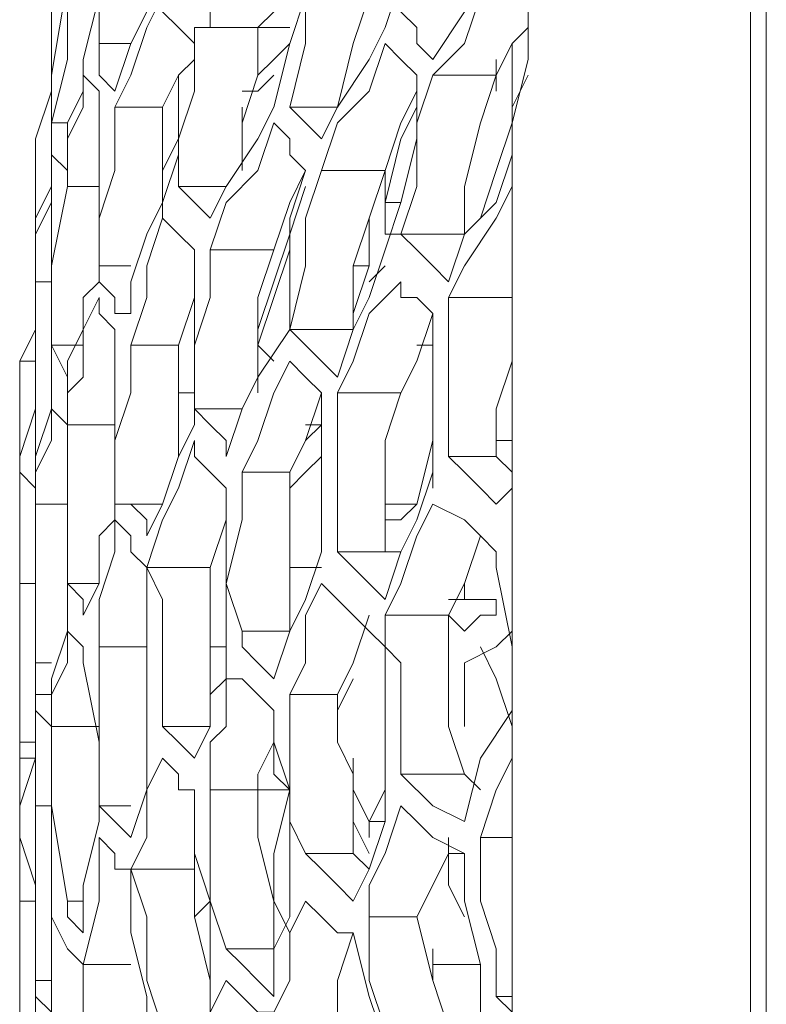
# Model space of a CAD drawing. Units: millimetres. Extents: x -2.6 to 51.7, y -14.4 to 19.4.
# Drawn here: x 20 to 20, y 12.9 to 12.9 of the extents above; entities that cross this region are included whole.
import ezdxf
from ezdxf.enums import TextEntityAlignment as Align

# ---------------------------------------------------------------- set-up
doc = ezdxf.new("R2010")
doc.units = ezdxf.units.MM
doc.header["$LTSCALE"] = 0.1
doc.layers.get('0').update_dxf_attribs({"lineweight": 0})
doc.layers.add('0-GLP X4', color=7, linetype='Continuous', lineweight=0)
doc.styles.get("Standard").update_dxf_attribs({"font": 'txt.shx'})

# ---------------------------------------------------------------- blocks, each defined once
blk = doc.blocks.new('GLP X4')
at = {"layer": '0-GLP X4', "color": 0, "linetype": 'Continuous'}
for points in [[(0.05649, 0.174766), (-0.05649, 0.174766)], [(-0.056784, 0.174472), (0.056784, 0.174472)], [(-0.015005, 0.170353), (-0.012357, 0.170353)], [(-0.012946, 0.170353), (-0.012651, 0.170059), (-0.012063, 0.169764)], [(-0.012651, 0.170059), (-0.012946, 0.170353)], [(-0.012357, 0.170353), (-0.01118, 0.170059), (-0.008827, 0.170059)], [(-0.012063, 0.170353), (-0.011475, 0.170059), (-0.010592, 0.170059)], [(-0.012063, 0.168588), (-0.012651, 0.169176), (-0.013534, 0.16947), (-0.014123, 0.170059)], [(-0.01118, 0.170059), (-0.012063, 0.170059), (-0.012651, 0.170059)], [(-0.01118, 0.170059), (-0.01118, 0.170059)], [(-0.010298, 0.169764), (-0.01118, 0.170059)], [(-0.010592, 0.170059), (-0.009709, 0.169764), (-0.009121, 0.169176)], [(-0.010003, 0.170059), (-0.010003, 0.170059)], [(-0.007944, 0.168882), (-0.008532, 0.169176), (-0.009415, 0.169764), (-0.010003, 0.170059)], [(-0.008827, 0.170059), (-0.006767, 0.170059)], [(-0.007944, 0.168882), (-0.007944, 0.170059)], [(-0.007944, 0.170059), (-0.006767, 0.170059)], [(-0.007944, 0.170059), (-0.007944, 0.170059)], [(-0.007355, 0.170059), (-0.00765, 0.170059)], [(-0.006767, 0.170059), (-0.005884, 0.169764), (-0.005002, 0.169764)], [(-0.006767, 0.170059), (0.006767, 0.170059)], [(-0.005296, 0.169764), (-0.005296, 0.170059)], [(-0.005002, 0.169764), (-0.004708, 0.170059)], [(-0.004413, 0.170059), (-0.004119, 0.169764)], [(-0.003825, 0.170059), (-0.003825, 0.170059)], [(-0.003236, 0.170059), (-0.003236, 0.170059), (-0.003531, 0.170059), (-0.003825, 0.170059)], [(-0.003825, 0.170059), (-0.003825, 0.170059)], [(-0.002942, 0.169764), (-0.001471, 0.170059), (-0.000588, 0.170059)], [(-0.001177, 0.169176), (-0.001471, 0.169764), (-0.001765, 0.170059)], [(-0.000883, 0.169764), (0, 0.170059)], [(-0.000294, 0.170059), (0.000588, 0.16947), (0.001765, 0.169176)], [(0.00206, 0.16947), (0.001177, 0.169764), (0.000588, 0.170059)], [(0.00206, 0.16947), (0.00206, 0.170059)], [(0.005296, 0.170059), (0.005002, 0.169764)], [(0.005002, 0.169764), (0.005002, 0.170059)], [(-0.011769, 0.169764), (-0.012357, 0.169764)], [(-0.012063, 0.168588), (-0.012063, 0.169764)], [(-0.012063, 0.169764), (-0.01118, 0.16947), (-0.010003, 0.169176), (-0.009121, 0.169176)], [(-0.009415, 0.16947), (-0.010298, 0.169764)], [(-0.005002, 0.168882), (-0.005002, 0.169764)], [(-0.004119, 0.169764), (-0.004413, 0.16947), (-0.004708, 0.169176), (-0.005002, 0.168882)], [(-0.004119, 0.168588), (-0.003825, 0.169176), (-0.003531, 0.16947), (-0.003236, 0.169764)], [(-0.003236, 0.169764), (-0.003236, 0.169764), (-0.002942, 0.169764)], [(-0.002354, 0.169176), (-0.002354, 0.169764)], [(-0.002354, 0.169764), (-0.00206, 0.169764), (-0.00206, 0.16947), (-0.001765, 0.169176)], [(-0.001471, 0.16947), (-0.000883, 0.169764)], [(0.005002, 0.169764), (0.004119, 0.169764), (0.003236, 0.16947), (0.002354, 0.16947)], [(-0.003531, 0.16947), (-0.003531, 0.16947), (-0.002648, 0.169176), (-0.00206, 0.168882)], [(0.001177, 0.16947), (0.000883, 0.169176)], [(0.002354, 0.16947), (0.00206, 0.16947)], [(0.002354, 0.169176), (0.003236, 0.169176), (0.004413, 0.16947), (0.005296, 0.16947)], [(0.004413, 0.168588), (0.004413, 0.16947)], [(-0.01324, 0.169176), (-0.012357, 0.168588)], [(-0.009121, 0.167999), (-0.009121, 0.169176)], [(-0.009121, 0.169176), (-0.009121, 0.169176)], [(-0.009121, 0.169176), (-0.008238, 0.168882)], [(-0.002354, 0.169176), (-0.002648, 0.169176)], [(-0.002354, 0.168882), (-0.002354, 0.169176)], [(-0.001765, 0.169176), (-0.00206, 0.168882)], [(0.000883, 0.169176), (0, 0.168882), (-0.001177, 0.168882)], [(0, 0.169176), (-0.001177, 0.169176)], [(0.000883, 0.167999), (0.000883, 0.169176)], [(0.001765, 0.169176), (0.001471, 0.168588), (0.000883, 0.167999)], [(0.001471, 0.167999), (0.001765, 0.168293), (0.00206, 0.168588), (0.002354, 0.169176)], [(0.002354, 0.168882), (0.002942, 0.168882), (0.003531, 0.169176)], [(0.002354, 0.169176), (0.002354, 0.168882)], [(-0.008238, 0.168882), (-0.008532, 0.168588), (-0.008827, 0.168293), (-0.009121, 0.167999)], [(-0.005002, 0.168882), (-0.005884, 0.168882), (-0.006767, 0.168882), (-0.007944, 0.168882)], [(-0.00206, 0.167705), (-0.00206, 0.168882)], [(-0.00206, 0.168882), (-0.001765, 0.168882), (-0.001177, 0.168882)], [(0.00206, 0.168882), (0.002354, 0.168882), (0.002942, 0.168588), (0.003531, 0.168293)], [(0.003531, 0.168293), (0.004708, 0.168588), (0.00559, 0.168882), (0.006473, 0.168882)], [(-0.012357, 0.168588), (-0.012651, 0.168293), (-0.012946, 0.168293), (-0.01324, 0.167999)], [(-0.01118, 0.168293), (-0.012063, 0.168588)], [(-0.008238, 0.167999), (-0.007944, 0.167999), (-0.007944, 0.168293), (-0.00765, 0.168588)], [(-0.00765, 0.168588), (-0.006767, 0.168293), (-0.006179, 0.167999)], [(-0.00765, 0.168588), (-0.00765, 0.168588)], [(-0.00765, 0.168588), (-0.006473, 0.168588), (-0.00559, 0.168588), (-0.004708, 0.168588)], [(-0.007061, 0.168293), (-0.007061, 0.168588)], [(-0.005884, 0.168588), (-0.005296, 0.168588), (-0.004119, 0.168293)], [(-0.004413, 0.168588), (-0.004708, 0.168588)], [(-0.004708, 0.168588), (-0.003825, 0.168293), (-0.003236, 0.167999)], [(-0.00206, 0.167705), (-0.002648, 0.167999), (-0.003531, 0.168293), (-0.004119, 0.168588)], [(0.004413, 0.168588), (0.004119, 0.168588)], [(0.004708, 0.168588), (0.004413, 0.168588)], [(-0.012651, 0.167705), (-0.012357, 0.167999), (-0.012063, 0.168293), (-0.011769, 0.168293)], [(-0.011769, 0.168293), (-0.01118, 0.167999), (-0.010298, 0.167705)], [(-0.011769, 0.168293), (-0.010886, 0.168293), (-0.009709, 0.167999)], [(-0.009709, 0.167705), (-0.010886, 0.167999), (-0.011475, 0.168293)], [(-0.009121, 0.167999), (-0.010003, 0.168293), (-0.01118, 0.168293)], [(-0.004119, 0.167705), (-0.004119, 0.168293)], [(-0.004119, 0.168293), (-0.003825, 0.167999), (-0.003825, 0.167705)], [(0.003531, 0.167411), (0.003531, 0.168293)], [(-0.013828, 0.167999), (-0.012946, 0.167705)], [(-0.009709, 0.167705), (-0.009709, 0.167999)], [(-0.009709, 0.167999), (-0.008827, 0.167705)], [(-0.009121, 0.167999), (-0.009121, 0.167705)], [(-0.006179, 0.166822), (-0.006767, 0.167116), (-0.00765, 0.167411), (-0.008238, 0.167999)], [(-0.006179, 0.166822), (-0.006179, 0.167999)], [(-0.006179, 0.167999), (-0.005296, 0.167705), (-0.004119, 0.167705), (-0.003236, 0.167705)], [(-0.003236, 0.167705), (-0.003236, 0.167999)], [(-0.003236, 0.167999), (-0.003236, 0.167999)], [(-0.003236, 0.167999), (-0.002354, 0.167705)], [(-0.001177, 0.167999), (-0.001471, 0.167705), (-0.001765, 0.167705), (-0.00206, 0.167705)], [(0.000883, 0.167999), (0, 0.167999), (-0.001177, 0.167999)], [(0.003531, 0.167411), (0.002942, 0.167411), (0.002354, 0.167705), (0.001471, 0.167999)], [(0.006473, 0.167999), (0.00559, 0.167705), (0.004708, 0.167411), (0.003531, 0.167411)], [(-0.014417, 0.167705), (-0.013534, 0.167411), (-0.012651, 0.167116), (-0.011475, 0.166822)], [(-0.012946, 0.167705), (-0.012357, 0.167411)], [(-0.010298, 0.166528), (-0.01118, 0.166822), (-0.011769, 0.167411), (-0.012651, 0.167705)], [(-0.010298, 0.166528), (-0.010298, 0.167705)], [(-0.009709, 0.167705), (-0.010298, 0.167705)], [(-0.010298, 0.167705), (-0.009415, 0.167411), (-0.008532, 0.167116), (-0.007355, 0.167116)], [(-0.009709, 0.167705), (-0.009709, 0.167705)], [(-0.009121, 0.167705), (-0.009709, 0.167705)], [(-0.008827, 0.167705), (-0.007944, 0.167411)], [(-0.008532, 0.167705), (-0.008532, 0.167705)], [(-0.008532, 0.167705), (-0.008532, 0.167705)], [(-0.008238, 0.167411), (-0.008532, 0.167705)], [(-0.003236, 0.166822), (-0.003236, 0.167705)], [(-0.002354, 0.167705), (-0.002648, 0.167411), (-0.002942, 0.167116), (-0.003236, 0.166822)], [(-0.001765, 0.167411), (-0.001471, 0.167705), (-0.000883, 0.167705)], [(-0.000883, 0.167705), (0, 0.167705), (0.000883, 0.167705)], [(0.000883, 0.167705), (0, 0.167705)], [(0.000883, 0.167705), (0.001177, 0.167705)], [(0.001765, 0.167411), (0.001177, 0.167705), (0.000883, 0.167705)], [(0.001177, 0.167705), (0.001765, 0.167705)], [(0.001765, 0.167411), (0.001765, 0.167705)], [(0.001765, 0.167705), (0.002648, 0.167411)], [(0.003825, 0.167116), (0.005002, 0.167411), (0.005884, 0.167705), (0.007061, 0.167705)], [(-0.012357, 0.167411), (-0.011475, 0.166822)], [(-0.009415, 0.167411), (-0.009415, 0.167411), (-0.008532, 0.167411)], [(-0.008532, 0.167116), (-0.008532, 0.167411)], [(-0.008532, 0.167411), (-0.00765, 0.167116), (-0.007355, 0.167116)], [(-0.007944, 0.167411), (-0.007355, 0.167116)], [(-0.002648, 0.166528), (-0.002354, 0.166822), (-0.00206, 0.167116), (-0.001765, 0.167411)], [(-0.00206, 0.167411), (-0.001177, 0.167116), (-0.000588, 0.166822)], [(-0.00206, 0.167411), (-0.00206, 0.167411)], [(0.001765, 0.167411), (0.001177, 0.167116), (0.000588, 0.167116)], [(0.00206, 0.167411), (0.001765, 0.167411)], [(0.001765, 0.167116), (0.002354, 0.167411)], [(0.001765, 0.167411), (0.001765, 0.167411)], [(0.002354, 0.167116), (0.002648, 0.167411)], [(0.002354, 0.167411), (0.002354, 0.167411)], [(0.002648, 0.167411), (0.003236, 0.167116)], [(-0.007355, 0.16594), (-0.007355, 0.167116)], [(-0.007355, 0.167116), (-0.007355, 0.167116)], [(-0.007355, 0.167116), (-0.006473, 0.166822)], [(-0.000294, 0.166822), (-0.000883, 0.167116)], [(0.000294, 0.166822), (0.000883, 0.167116), (0.001765, 0.167116), (0.002354, 0.167116)], [(0.002354, 0.166234), (0.002354, 0.167116)], [(0.003236, 0.167116), (0.002942, 0.166822), (0.002648, 0.166528), (0.002354, 0.166234)], [(0.003236, 0.166234), (0.003531, 0.166528), (0.003825, 0.166822), (0.003825, 0.167116)], [(0.003825, 0.167116), (0.004708, 0.166822), (0.005296, 0.166822)], [(0.003825, 0.167116), (0.003825, 0.167116)], [(-0.011475, 0.16594), (-0.011475, 0.166822)], [(-0.011475, 0.166822), (-0.010886, 0.166528)], [(-0.006473, 0.166822), (-0.006767, 0.166528), (-0.007061, 0.166234), (-0.007355, 0.16594)], [(-0.003236, 0.166822), (-0.004119, 0.166822), (-0.005296, 0.166822), (-0.006179, 0.166822)], [(-0.000588, 0.16594), (-0.000588, 0.166822)], [(-0.000588, 0.166822), (-0.000294, 0.166822)], [(0.000294, 0.166822), (0, 0.166822), (-0.000294, 0.166822)], [(-0.000294, 0.166822), (0, 0.166822)], [(-0.010886, 0.166528), (-0.01118, 0.166234), (-0.011475, 0.16594)], [(-0.009415, 0.166234), (-0.010298, 0.166528)], [(-0.006767, 0.16594), (-0.006473, 0.166234), (-0.006473, 0.166234), (-0.006179, 0.166528)], [(-0.006179, 0.166528), (-0.005296, 0.166234), (-0.004708, 0.16594)], [(-0.006179, 0.166528), (-0.005002, 0.166528), (-0.004119, 0.166528), (-0.003236, 0.166528)], [(-0.00559, 0.166234), (-0.00559, 0.166528)], [(-0.00559, 0.166528), (-0.005296, 0.166234), (-0.005296, 0.166234)], [(-0.004413, 0.16594), (-0.004708, 0.166234), (-0.005002, 0.166528)], [(-0.003236, 0.166528), (-0.002354, 0.166234)], [(-0.002942, 0.16594), (-0.002942, 0.166528)], [(-0.000588, 0.16594), (-0.001177, 0.166234), (-0.00206, 0.166234), (-0.002648, 0.166528)], [(-0.014417, 0.166234), (-0.013534, 0.166234), (-0.012651, 0.16594)], [(-0.011475, 0.16594), (-0.012651, 0.166234), (-0.013534, 0.166234)], [(-0.01118, 0.165645), (-0.010886, 0.16594), (-0.010592, 0.16594), (-0.010298, 0.166234)], [(-0.010298, 0.166234), (-0.009415, 0.16594), (-0.008238, 0.16594), (-0.007355, 0.16594)], [(-0.010298, 0.166234), (-0.009709, 0.16594), (-0.008827, 0.165645)], [(-0.010003, 0.166234), (-0.009121, 0.16594)], [(-0.007355, 0.16594), (-0.008532, 0.166234), (-0.009415, 0.166234)], [(-0.002354, 0.166234), (-0.001765, 0.16594)], [(0.002354, 0.166234), (0.001765, 0.16594), (0.000883, 0.16594), (0.000294, 0.16594)], [(0.005296, 0.165645), (0.004708, 0.16594), (0.003825, 0.16594), (0.003236, 0.166234)], [(-0.012946, 0.165351), (-0.012946, 0.16594)], [(-0.012651, 0.16594), (-0.011475, 0.165645)], [(-0.012651, 0.16594), (-0.012357, 0.165645), (-0.012063, 0.165351)], [(-0.007061, 0.165351), (-0.007944, 0.165645), (-0.008827, 0.16594), (-0.009121, 0.16594)], [(-0.009121, 0.16594), (-0.008238, 0.165645), (-0.007355, 0.165351)], [(-0.007355, 0.16594), (-0.006473, 0.165351)], [(-0.004708, 0.165057), (-0.005296, 0.165351), (-0.006179, 0.165645), (-0.006767, 0.16594)], [(-0.004708, 0.165057), (-0.004708, 0.16594)], [(-0.004708, 0.16594), (-0.003825, 0.16594), (-0.002648, 0.16594), (-0.001765, 0.16594)], [(-0.004413, 0.16594), (-0.004413, 0.16594)], [(-0.002942, 0.16594), (-0.003236, 0.16594)], [(-0.002354, 0.16594), (-0.002942, 0.16594)], [(-0.001765, 0.165057), (-0.001765, 0.16594)], [(-0.001765, 0.16594), (-0.001765, 0.16594)], [(-0.001765, 0.16594), (-0.000883, 0.165645)], [(-0.000294, 0.16594), (-0.000588, 0.16594)], [(0.000294, 0.16594), (0, 0.16594), (-0.000294, 0.16594)], [(0.000294, 0.165645), (0.000883, 0.165645), (0.001177, 0.16594)], [(0.000294, 0.165645), (0.001177, 0.16594), (0.001765, 0.16594), (0.002648, 0.16594)], [(0.001177, 0.165351), (0.001177, 0.16594)], [(0.001177, 0.16594), (0.002354, 0.165645), (0.003236, 0.165645), (0.003825, 0.16594)], [(0.002648, 0.16594), (0.00206, 0.16594)], [(0.003236, 0.16594), (0.002648, 0.16594)], [(0.002648, 0.16594), (0.003531, 0.16594)], [(0.003531, 0.16594), (0.004119, 0.165645)], [(-0.013828, 0.165645), (-0.01324, 0.165645), (-0.012946, 0.165351)], [(-0.011769, 0.165057), (-0.011769, 0.165351), (-0.012063, 0.165645)], [(-0.011475, 0.165645), (-0.010886, 0.165351)], [(-0.008827, 0.164469), (-0.009709, 0.164763), (-0.010298, 0.165351), (-0.01118, 0.165645)], [(-0.008827, 0.164469), (-0.008827, 0.165645)], [(-0.008827, 0.165645), (-0.007944, 0.165351), (-0.007061, 0.165351), (-0.006179, 0.165351)], [(-0.006767, 0.165645), (-0.007061, 0.165351)], [(-0.000883, 0.165645), (-0.001177, 0.165351), (-0.001471, 0.165057), (-0.001765, 0.165057)], [(-0.000883, 0.164763), (-0.000883, 0.165057), (-0.000588, 0.165351), (-0.000294, 0.165645)], [(-0.000294, 0.165645), (-0.000294, 0.165645), (-0.000294, 0.165645)], [(-0.000294, 0.165645), (0, 0.165645), (0.000294, 0.165645)], [(0, 0.165645), (-0.000294, 0.165645)], [(0, 0.165645), (0, 0.165645)], [(0.000294, 0.165645), (0, 0.165645)], [(0, 0.165645), (0, 0.165645)], [(0.000294, 0.165645), (0, 0.165645)], [(0.000294, 0.165645), (0.000883, 0.165351), (0.001177, 0.165351)], [(0.001177, 0.165351), (0.00206, 0.165351), (0.003236, 0.165645), (0.004119, 0.165645)], [(0.005002, 0.165645), (0.004708, 0.165351), (0.004413, 0.165057), (0.004119, 0.164763)], [(0.004119, 0.164763), (0.004119, 0.165645)], [(0.004119, 0.165645), (0.005002, 0.165645)], [(0.004708, 0.164763), (0.005002, 0.165057), (0.005296, 0.165351), (0.005296, 0.165645)], [(-0.012946, 0.164469), (-0.012946, 0.165351)], [(-0.012946, 0.165351), (-0.012651, 0.165351)], [(-0.012651, 0.165351), (-0.012063, 0.165351), (-0.01118, 0.165057), (-0.010298, 0.165057)], [(-0.010886, 0.165351), (-0.010003, 0.164763)], [(-0.007355, 0.165351), (-0.007355, 0.165351)], [(-0.006473, 0.165351), (-0.005884, 0.165057)], [(-0.006473, 0.165351), (-0.006179, 0.165351)], [(0.001177, 0.164469), (0.001177, 0.165351)], [(-0.010592, 0.165057), (-0.010886, 0.165057), (-0.011475, 0.165057)], [(-0.005884, 0.164174), (-0.005884, 0.165057)], [(-0.005884, 0.165057), (-0.005002, 0.164763)], [(-0.001765, 0.165057), (-0.002648, 0.164763), (-0.003825, 0.165057), (-0.004708, 0.165057)], [(-0.012946, 0.164469), (-0.013534, 0.164469), (-0.014123, 0.164763)], [(-0.010003, 0.16388), (-0.010003, 0.164763)], [(-0.010003, 0.164763), (-0.009415, 0.164469)], [(-0.005002, 0.164763), (-0.005296, 0.164763), (-0.00559, 0.164469), (-0.005884, 0.164174)], [(-0.005296, 0.164174), (-0.005002, 0.164174), (-0.004708, 0.164469), (-0.004413, 0.164763)], [(-0.004413, 0.164763), (-0.003531, 0.164763), (-0.002354, 0.164763), (-0.001471, 0.164763)], [(-0.004119, 0.164763), (-0.003825, 0.164763), (-0.002942, 0.164469)], [(-0.001471, 0.164469), (-0.001471, 0.164763)], [(-0.001471, 0.164763), (-0.000883, 0.164763), (-0.000588, 0.164469)], [(-0.000588, 0.164763), (-0.000883, 0.164763), (-0.000883, 0.164763)], [(0.000294, 0.164469), (0, 0.164763), (-0.000588, 0.164763)], [(0.004119, 0.164763), (0.003236, 0.164469), (0.00206, 0.164469), (0.001177, 0.164469)], [(0.006767, 0.164469), (0.006179, 0.164469), (0.005296, 0.164469), (0.004708, 0.164763)], [(-0.012651, 0.164174), (-0.012946, 0.164174), (-0.012946, 0.164469)], [(-0.009415, 0.164469), (-0.009709, 0.164174), (-0.009709, 0.164174), (-0.010003, 0.16388)], [(-0.007944, 0.164469), (-0.008827, 0.164469)], [(-0.005884, 0.164174), (-0.007061, 0.164174), (-0.007944, 0.164469)], [(-0.002942, 0.163292), (-0.002942, 0.164469)], [(-0.002942, 0.164469), (-0.002354, 0.164469), (-0.001471, 0.164469)], [(-0.000588, 0.164469), (-0.001471, 0.164469)], [(-0.000588, 0.164469), (-0.000883, 0.164469)], [(-0.000588, 0.164469), (-0.000588, 0.164469)], [(-0.000588, 0.164469), (0, 0.164469)], [(0, 0.163586), (0, 0.164469)], [(0, 0.164469), (0.000588, 0.164174)], [(0.000883, 0.164469), (0.000294, 0.164469)], [(0.001177, 0.164469), (0.000883, 0.164469)], [(0.001177, 0.164174), (0.002354, 0.164174), (0.003236, 0.164469), (0.004119, 0.164469)], [(0.002648, 0.164174), (0.003531, 0.164174), (0.004708, 0.164469), (0.005002, 0.164469)], [(0.003531, 0.164174), (0.003236, 0.164469)], [(0.004119, 0.164469), (0.005002, 0.164469), (0.00559, 0.164469), (0.006473, 0.164174)], [(-0.013534, 0.163586), (-0.01324, 0.163586), (-0.012946, 0.16388), (-0.012651, 0.164174)], [(-0.012651, 0.164174), (-0.012357, 0.164174), (-0.012063, 0.16388)], [(-0.011769, 0.164174), (-0.012651, 0.164174)], [(-0.012357, 0.164174), (-0.012063, 0.16388)], [(-0.010003, 0.16388), (-0.010886, 0.16388), (-0.011769, 0.164174)], [(-0.009415, 0.163586), (-0.009121, 0.16388), (-0.008827, 0.164174), (-0.008532, 0.164174)], [(-0.008532, 0.164174), (-0.00765, 0.164174), (-0.006767, 0.164174), (-0.00559, 0.164174)], [(-0.008238, 0.164174), (-0.007944, 0.164174), (-0.007061, 0.16388)], [(-0.007944, 0.164174), (-0.007944, 0.164174)], [(-0.006179, 0.16388), (-0.006179, 0.164174)], [(-0.00559, 0.164174), (-0.005002, 0.16388), (-0.004119, 0.163586), (-0.003531, 0.163292)], [(-0.002942, 0.163292), (-0.003825, 0.163586), (-0.004413, 0.16388), (-0.005296, 0.164174)], [(0.000588, 0.164174), (0.000294, 0.16388), (0, 0.163586)], [(0.000588, 0.164174), (0.000588, 0.164174), (0.000588, 0.164174)], [(0.000588, 0.164174), (0.000588, 0.164174), (0.000588, 0.164174)], [(0.000883, 0.16388), (0.001177, 0.16388), (0.001177, 0.164174)], [(0.001765, 0.164174), (0.00206, 0.164174), (0.002648, 0.164174)], [(0.002648, 0.164174), (0.002648, 0.164174)], [(0.002648, 0.162997), (0.002648, 0.164174)], [(0.002648, 0.164174), (0.002648, 0.164174)], [(0.002648, 0.164174), (0.002942, 0.164174)], [(-0.012063, 0.16388), (-0.012063, 0.16388)], [(-0.012063, 0.16388), (-0.01118, 0.16388), (-0.010592, 0.16388)], [(-0.012063, 0.16388), (-0.011475, 0.163586)], [(-0.010886, 0.16388), (-0.011769, 0.16388)], [(-0.010298, 0.163586), (-0.010886, 0.16388)], [(-0.010592, 0.16388), (-0.009709, 0.163586)], [(-0.007061, 0.162997), (-0.007061, 0.16388)], [(-0.007061, 0.16388), (-0.006179, 0.16388), (-0.005296, 0.16388), (-0.005002, 0.16388)], [(0.000588, 0.163586), (0.000588, 0.163586), (0.000883, 0.16388)], [(-0.013828, 0.163586), (-0.01324, 0.163292), (-0.012651, 0.162997), (-0.011769, 0.162703)], [(-0.011475, 0.162703), (-0.012063, 0.162997), (-0.012946, 0.163292), (-0.013534, 0.163586)], [(-0.011475, 0.162703), (-0.011475, 0.163586)], [(-0.011475, 0.163586), (-0.010298, 0.163586)], [(-0.010298, 0.163586), (-0.009415, 0.163586), (-0.009415, 0.163586)], [(-0.009709, 0.163586), (-0.009121, 0.163292), (-0.008238, 0.162997), (-0.00765, 0.162997)], [(-0.007061, 0.162997), (-0.007944, 0.163292), (-0.008532, 0.163292), (-0.009415, 0.163586)], [(-0.004119, 0.162703), (-0.004119, 0.163586)], [(-0.001471, 0.163586), (-0.002354, 0.163586), (-0.002942, 0.163292)], [(0, 0.163586), (-0.000883, 0.163586), (-0.001471, 0.163586)], [(0.001471, 0.163292), (0.001177, 0.163292), (0.000588, 0.163586)], [(0.00559, 0.163586), (0.004708, 0.163292), (0.003531, 0.163292)], [(-0.003531, 0.163292), (-0.003825, 0.163292), (-0.004119, 0.162997), (-0.004119, 0.162703)], [(-0.003825, 0.162703), (-0.003531, 0.162997), (-0.003236, 0.162997), (-0.002942, 0.163292)], [(-0.002942, 0.163292), (-0.002354, 0.163292), (-0.001765, 0.163292)], [(-0.001765, 0.163292), (-0.000883, 0.163292), (0, 0.163292)], [(-0.001471, 0.162409), (-0.001471, 0.163292)], [(0, 0.163292), (0.001177, 0.163292)], [(0.001177, 0.163292), (0.00206, 0.162997)], [(0.00206, 0.163292), (0.001471, 0.163292)], [(0.002648, 0.162997), (0.00206, 0.163292)], [(0.003531, 0.163292), (0.002648, 0.162997)], [(0.002942, 0.162997), (0.003825, 0.162997), (0.005002, 0.163292)], [(0.005002, 0.163292), (0.005884, 0.163292)], [(-0.012651, 0.162409), (-0.012651, 0.162997)], [(-0.008532, 0.162409), (-0.008532, 0.162997)], [(-0.00765, 0.162997), (-0.00765, 0.162703), (-0.007944, 0.162703), (-0.007944, 0.162703)], [(-0.004119, 0.162703), (-0.005296, 0.162703), (-0.006179, 0.162997), (-0.007061, 0.162997)], [(0.001471, 0.162409), (0.001471, 0.162997)], [(0.00206, 0.162997), (0.001765, 0.162703), (0.001471, 0.162409)], [(0.00206, 0.162997), (0.00206, 0.162997)], [(0.00206, 0.162997), (0.00206, 0.162997)], [(0.002648, 0.162703), (0.002648, 0.162997), (0.002942, 0.162997)], [(0.004413, 0.162115), (0.004413, 0.162997)], [(-0.011769, 0.162703), (-0.012063, 0.162409), (-0.012357, 0.162409), (-0.012651, 0.162409)], [(-0.010298, 0.162703), (-0.011475, 0.162703)], [(-0.008532, 0.162409), (-0.009415, 0.162409), (-0.010298, 0.162703)], [(-0.007944, 0.162703), (-0.007944, 0.162703), (-0.008238, 0.162409), (-0.008532, 0.162409)], [(-0.007944, 0.162409), (-0.00765, 0.162409), (-0.00765, 0.162409), (-0.007355, 0.162703)], [(-0.007355, 0.162703), (-0.007355, 0.162703), (-0.007061, 0.162703), (-0.007061, 0.162703)], [(-0.007061, 0.162703), (-0.006179, 0.162703), (-0.005296, 0.162703), (-0.004119, 0.162703)], [(-0.00559, 0.161821), (-0.00559, 0.162703)], [(-0.004119, 0.162703), (-0.003825, 0.162703)], [(-0.003825, 0.162703), (-0.003531, 0.162409)], [(-0.003531, 0.162703), (-0.003825, 0.162703)], [(-0.003236, 0.162703), (-0.003531, 0.162703)], [(-0.001471, 0.162409), (-0.002354, 0.162409), (-0.003236, 0.162703)], [(0.00206, 0.162409), (0.002354, 0.162703), (0.002648, 0.162703)], [(-0.012651, 0.162409), (-0.013534, 0.162409), (-0.014711, 0.162409)], [(-0.013534, 0.162409), (-0.012357, 0.162115)], [(-0.012063, 0.162115), (-0.011769, 0.162409), (-0.011475, 0.162409), (-0.01118, 0.162409)], [(-0.01118, 0.162409), (-0.010298, 0.162409), (-0.009415, 0.162409)], [(-0.010003, 0.161821), (-0.010003, 0.162409)], [(-0.009415, 0.162409), (-0.008238, 0.162409)], [(-0.008238, 0.162409), (-0.007944, 0.162115)], [(-0.006767, 0.162115), (-0.007355, 0.162115), (-0.007944, 0.162409)], [(-0.003531, 0.162409), (-0.002648, 0.162409), (-0.00206, 0.162115)], [(-0.002648, 0.161821), (-0.002648, 0.162409)], [(0, 0.162409), (-0.001471, 0.162409)], [(-0.001177, 0.162115), (0.000294, 0.162409)], [(0, 0.161526), (0, 0.162409)], [(0.001471, 0.162409), (0, 0.162409)], [(0.000294, 0.162409), (0.001765, 0.162409)], [(0.001765, 0.162409), (0.002942, 0.162115), (0.003825, 0.162115)], [(0.004413, 0.162115), (0.003236, 0.162409), (0.00206, 0.162409)], [(-0.012357, 0.162115), (-0.011769, 0.162115)], [(-0.010886, 0.161821), (-0.011475, 0.162115), (-0.012063, 0.162115)], [(-0.011769, 0.162115), (-0.01118, 0.161821), (-0.010592, 0.161821)], [(-0.007944, 0.162115), (-0.007355, 0.162115), (-0.006767, 0.161821)], [(-0.007061, 0.161526), (-0.007061, 0.162115)], [(-0.006473, 0.162115), (-0.006767, 0.162115)], [(-0.006179, 0.161821), (-0.006473, 0.162115)], [(-0.00206, 0.162115), (-0.002354, 0.162115), (-0.002354, 0.162115), (-0.002648, 0.161821)], [(-0.00206, 0.161821), (-0.001765, 0.161821), (-0.001471, 0.162115), (-0.001177, 0.162115)], [(0.003236, 0.161821), (0.003236, 0.162115)], [(0.003825, 0.162115), (0.003531, 0.161821)], [(0.003531, 0.161526), (0.004119, 0.161821), (0.004413, 0.162115)], [(0.004708, 0.162115), (0.004413, 0.162115), (0.004413, 0.162115)], [(0.004413, 0.162115), (0.004708, 0.162115)], [(0.004708, 0.162115), (0.004708, 0.162115)], [(0.005296, 0.162115), (0.004708, 0.162115)], [(0.004708, 0.162115), (0.004708, 0.162115), (0.005002, 0.162115)], [(0.005002, 0.162115), (0.005884, 0.162115)], [(-0.012357, 0.161821), (-0.014123, 0.161821)], [(-0.013828, 0.161821), (-0.012063, 0.161526)], [(-0.01118, 0.161526), (-0.012357, 0.161821)], [(-0.01118, 0.161526), (-0.01118, 0.161821)], [(-0.010298, 0.161821), (-0.010592, 0.161526), (-0.010886, 0.161526), (-0.01118, 0.161526)], [(-0.010298, 0.161821), (-0.010886, 0.161821)], [(-0.010592, 0.161821), (-0.010592, 0.161821), (-0.010298, 0.161821)], [(-0.010003, 0.161821), (-0.010003, 0.161821), (-0.010298, 0.161821)], [(-0.008532, 0.161526), (-0.010003, 0.161821)], [(-0.006179, 0.161821), (-0.006473, 0.161821), (-0.007061, 0.161526)], [(-0.006767, 0.161821), (-0.006473, 0.161821)], [(-0.006473, 0.161821), (-0.006179, 0.161821)], [(-0.006179, 0.161526), (-0.005884, 0.161526), (-0.00559, 0.161821), (-0.005296, 0.161821)], [(-0.00559, 0.161821), (-0.006179, 0.161821)], [(-0.004119, 0.161821), (-0.00559, 0.161821)], [(-0.005296, 0.161821), (-0.003825, 0.161821)], [(-0.004119, 0.161232), (-0.004119, 0.161821)], [(-0.002648, 0.161821), (-0.004119, 0.161821)], [(-0.003825, 0.161821), (-0.002354, 0.161821)], [(-0.002354, 0.161821), (-0.001765, 0.161821), (-0.000883, 0.161526), (-0.000294, 0.161526)], [(0, 0.161526), (-0.000588, 0.161526), (-0.001177, 0.161821), (-0.00206, 0.161821)], [(0.003236, 0.161821), (0.001471, 0.161526)], [(0.003531, 0.161821), (0.003236, 0.161821), (0.003236, 0.161821)], [(-0.012357, 0.161526), (-0.01324, 0.161526)], [(-0.012357, 0.161526), (-0.012357, 0.161526)], [(-0.010886, 0.161232), (-0.011769, 0.161526), (-0.012357, 0.161526)], [(-0.012063, 0.161526), (-0.010886, 0.161526)], [(-0.010886, 0.161526), (-0.010003, 0.161526), (-0.009415, 0.161232), (-0.008532, 0.161232)], [(-0.010298, 0.161526), (-0.010003, 0.161526), (-0.009709, 0.161526), (-0.009709, 0.161526)], [(-0.008532, 0.161232), (-0.009121, 0.161232), (-0.009709, 0.161526), (-0.010298, 0.161526)], [(-0.009709, 0.161526), (-0.007944, 0.161526)], [(-0.007061, 0.161526), (-0.008532, 0.161526)], [(-0.008238, 0.161232), (-0.008238, 0.161526)], [(-0.007944, 0.161526), (-0.006767, 0.161526)], [(-0.006767, 0.161526), (-0.005884, 0.161526), (-0.005002, 0.161232), (-0.004413, 0.161232)], [(-0.004119, 0.161232), (-0.004708, 0.161232), (-0.005296, 0.161526), (-0.006179, 0.161526)], [(-0.001177, 0.161232), (-0.001177, 0.161526)], [(-0.000588, 0.161526), (-0.000588, 0.161232), (-0.000883, 0.161232), (-0.001177, 0.161232)], [(-0.000294, 0.161526), (-0.000588, 0.161526)], [(-0.000294, 0.161232), (-0.000294, 0.161232), (0, 0.161526), (0.000294, 0.161526)], [(0.001471, 0.161526), (0, 0.161526)], [(0.000294, 0.161526), (0.000588, 0.161526)], [(0.000294, 0.161526), (0.000294, 0.161526)], [(0.000588, 0.161526), (0.001765, 0.161526)], [(0.001471, 0.161232), (0.001471, 0.161526)], [(0.001765, 0.161526), (0.003531, 0.161526)], [(0.005884, 0.161526), (0.004708, 0.161526), (0.003531, 0.161526)], [(0.003531, 0.161526), (0.004413, 0.161526), (0.00559, 0.161526)], [(0.004708, 0.161232), (0.004708, 0.161526)], [(0.004708, 0.161526), (0.004708, 0.161232)], [(0.004708, 0.161232), (0.004708, 0.161526)], [(0.005296, 0.161526), (0.005002, 0.161232), (0.004708, 0.161232)], [(-0.010298, 0.161232), (-0.010886, 0.161232)], [(-0.009415, 0.161232), (-0.010298, 0.161232)], [(-0.009415, 0.161232), (-0.009415, 0.161232)], [(-0.008827, 0.161232), (-0.009121, 0.161232), (-0.009415, 0.161232)], [(-0.009415, 0.161232), (-0.009121, 0.161232)], [(-0.009121, 0.161232), (-0.008827, 0.161232)], [(-0.008532, 0.161232), (-0.008827, 0.161232)], [(-0.008827, 0.161232), (-0.008532, 0.161232)], [(-0.008532, 0.161232), (-0.008827, 0.161232)], [(-0.008532, 0.161232), (-0.008238, 0.161232), (-0.008238, 0.161232)], [(-0.008238, 0.161232), (-0.008532, 0.161232)], [(-0.008238, 0.161232), (-0.008532, 0.161232)], [(-0.007355, 0.161232), (-0.008238, 0.161232)], [(-0.008238, 0.161232), (-0.007944, 0.161232)], [(-0.00765, 0.161232), (-0.008238, 0.161232)], [(-0.007944, 0.161232), (-0.007944, 0.161232)], [(-0.007944, 0.161232), (-0.006767, 0.161232), (-0.005884, 0.161232)], [(-0.006767, 0.160938), (-0.007355, 0.161232), (-0.00765, 0.161232)], [(-0.005296, 0.161232), (-0.006179, 0.161232), (-0.007355, 0.161232)], [(-0.006767, 0.160938), (-0.006767, 0.161232)], [(-0.005884, 0.161232), (-0.005002, 0.160938)], [(-0.005296, 0.161232), (-0.005296, 0.161232)], [(-0.004708, 0.161232), (-0.005002, 0.161232), (-0.005296, 0.161232)], [(-0.004413, 0.161232), (-0.004708, 0.161232)], [(-0.004708, 0.160938), (-0.004413, 0.161232)], [(-0.004413, 0.161232), (-0.004119, 0.161232), (-0.003825, 0.161232)], [(-0.002942, 0.161232), (-0.004119, 0.161232)], [(-0.003825, 0.161232), (-0.003825, 0.161232)], [(-0.003825, 0.161232), (-0.002648, 0.161232), (-0.001765, 0.161232)], [(-0.003825, 0.161232), (-0.003825, 0.161232)], [(-0.001177, 0.161232), (-0.00206, 0.161232), (-0.002942, 0.161232)], [(-0.002648, 0.160938), (-0.002648, 0.161232)], [(-0.001765, 0.161232), (-0.000883, 0.161232)], [(-0.000883, 0.161232), (0, 0.161232), (0.000588, 0.161232), (0.001471, 0.160938)], [(-0.000588, 0.161232), (-0.000294, 0.161232)], [(0.001471, 0.161232), (0.000883, 0.161232), (0.000294, 0.161232), (-0.000588, 0.161232)], [(0.000294, 0.160938), (0.000294, 0.161232)], [(0.000294, 0.161232), (0.000294, 0.160938)], [(0.000588, 0.160938), (0.000588, 0.161232)], [(0.002648, 0.161232), (0.001471, 0.161232)], [(0.00206, 0.160938), (0.002942, 0.161232), (0.003825, 0.161232)], [(0.004708, 0.161232), (0.003531, 0.161232), (0.002648, 0.161232)], [(0.003236, 0.160938), (0.003236, 0.161232)], [(0.003825, 0.161232), (0.005002, 0.161232)], [(0.004708, 0.161232), (0.004708, 0.161232)], [(0.004708, 0.161232), (0.004708, 0.161232)], [(0.005002, 0.161232), (0.00559, 0.161232), (0.006179, 0.161232), (0.007061, 0.161232)], [(-0.005002, 0.160938), (-0.005884, 0.160938), (-0.006767, 0.160938)], [(-0.004413, 0.160938), (-0.005002, 0.160938)], [(-0.005002, 0.160938), (-0.004413, 0.160938), (-0.003825, 0.160938), (-0.003236, 0.160938), (-0.002648, 0.160938)], [(-0.002648, 0.160938), (-0.002942, 0.160938), (-0.003531, 0.160938), (-0.004119, 0.160938), (-0.004708, 0.160938)], [(-0.003825, 0.160938), (-0.004413, 0.160938)], [(-0.003825, 0.160938), (-0.003825, 0.160938)], [(-0.003825, 0.160938), (-0.003825, 0.160938)], [(-0.003531, 0.160938), (-0.003825, 0.160938)], [(-0.003825, 0.160938), (-0.003825, 0.160938)], [(-0.003531, 0.160938), (-0.003531, 0.160938)], [(-0.002942, 0.160938), (-0.003236, 0.160938), (-0.003236, 0.160938), (-0.003531, 0.160938)], [(-0.003531, 0.160938), (-0.003531, 0.160938), (-0.003531, 0.160938)], [(-0.002648, 0.160938), (-0.002942, 0.160938)], [(-0.002942, 0.160938), (-0.002648, 0.160938)], [(-0.002648, 0.160938), (-0.002648, 0.160938), (-0.002648, 0.160938), (-0.002648, 0.160938), (-0.002354, 0.160938), (-0.002354, 0.160938), (-0.002354, 0.160938)], [(-0.00206, 0.160938), (-0.002648, 0.160938)], [(-0.001471, 0.160938), (-0.001471, 0.160938), (-0.001765, 0.160938), (-0.00206, 0.160938), (-0.002354, 0.160938)], [(-0.002354, 0.160938), (-0.002354, 0.160938)], [(-0.002354, 0.160938), (-0.001765, 0.160938), (-0.001177, 0.160938), (-0.000588, 0.160938), (0, 0.160938)], [(0.000294, 0.160938), (0, 0.160938), (-0.000588, 0.160938), (-0.001177, 0.160938), (-0.001471, 0.160938), (-0.00206, 0.160938)], [(0, 0.160938), (0.000588, 0.160938)], [(0.000883, 0.160938), (0.000294, 0.160938), (0, 0.160938)], [(0.000294, 0.160938), (0.000294, 0.160938)], [(0.000588, 0.160938), (0.000294, 0.160938)], [(0.001177, 0.160938), (0.000883, 0.160938), (0.000883, 0.160938), (0.000588, 0.160938)], [(0.000588, 0.160938), (0.000883, 0.160938), (0.001177, 0.160938)], [(0.001177, 0.160938), (0.000883, 0.160938)], [(0.001471, 0.160938), (0.001177, 0.160938)], [(0.001177, 0.160938), (0.001471, 0.160938), (0.001471, 0.160938)], [(0.001177, 0.160938), (0.001177, 0.160938)], [(0.002648, 0.160938), (0.002354, 0.160938), (0.00206, 0.160938), (0.001471, 0.160938), (0.001177, 0.160938)], [(0.001177, 0.160938), (0.001471, 0.160938), (0.001765, 0.160938), (0.00206, 0.160938), (0.002354, 0.160938), (0.002648, 0.160938), (0.002942, 0.160938)], [(0.001471, 0.160938), (0.001765, 0.160938), (0.001765, 0.160938), (0.00206, 0.160938)], [(0.002648, 0.160938), (0.002648, 0.160938), (0.002354, 0.160938), (0.002354, 0.160938), (0.002354, 0.160938), (0.002354, 0.160938)], [(0.002942, 0.160938), (0.002648, 0.160938), (0.002648, 0.160938)], [(0.003236, 0.160938), (0.002942, 0.160938), (0.002648, 0.160938)], [(0.002942, 0.160938), (0.002942, 0.160938)], [(0.003531, 0.160938), (0.003236, 0.160938)], [(0.003825, 0.160938), (0.003531, 0.160938)], [(0.006179, 0.160938), (0.005884, 0.160938), (0.005296, 0.160938), (0.005002, 0.160938), (0.004708, 0.160938), (0.004413, 0.160938), (0.004119, 0.160938), (0.003825, 0.160938)]]:
    blk.add_lwpolyline(points, dxfattribs=at)
at = {"color": 7}
for tag, flags, p in [('QUANTITE', 9, (0.000594, -0.024856)), ('PUISSANCE (WATTS)', 8, (0.000594, -0.049087)), ('POIDS (KG)', 8, (0.000594, -0.074087)), ('TYPE', 8, (0.000594, -0.095866))]:
    blk.add_attdef(tag, text='', height=0.014, dxfattribs=dict(at, flags=flags)).set_placement(p, align=Align.MIDDLE_CENTER)

msp = doc.modelspace()

# ---------------------------------------------------------------- block references
at = {"layer": '0-GLP X4', "rotation": 270}
msp.add_blockref('GLP X4', (19.833233, 12.875391), dxfattribs=at)

doc.saveas('drawing.dxf')
